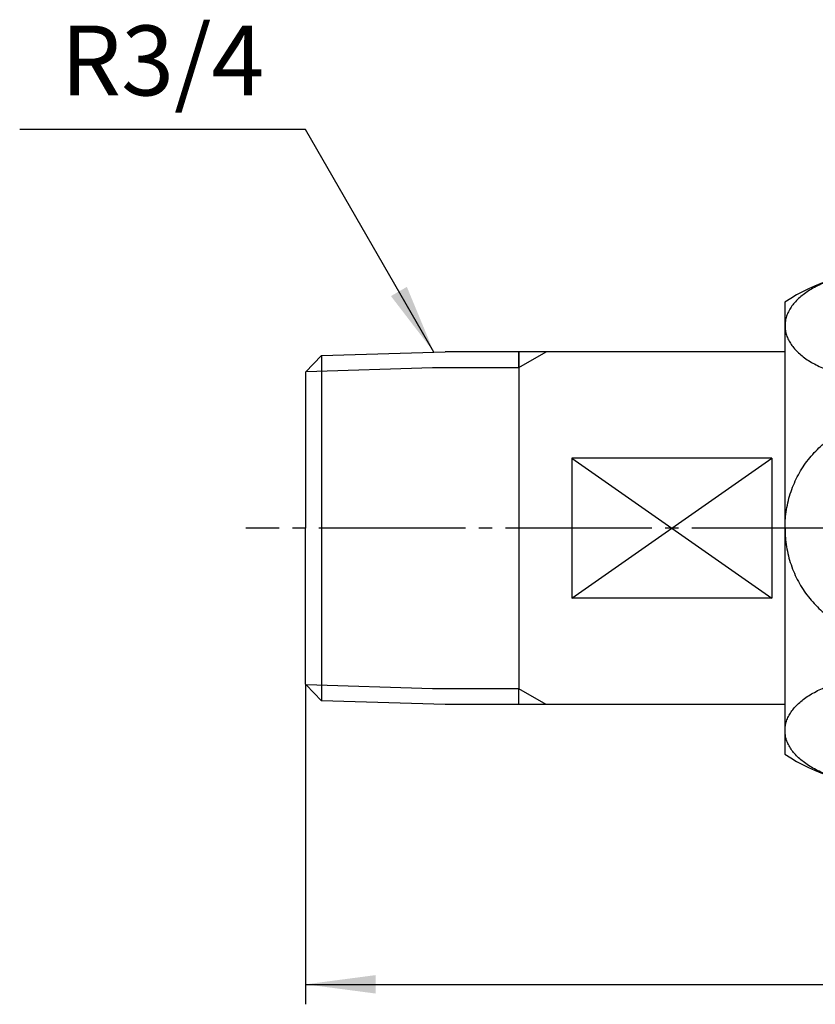
# Model space of a CAD drawing. Units: millimetres. Extents: x 0 to 315, y 0 to 446.
# Drawn here: x 99 to 158, y 97 to 171 of the extents above; entities that cross this region are included whole.
import ezdxf

# ---------------------------------------------------------------- set-up
doc = ezdxf.new("R2010")
doc.units = ezdxf.units.MM
doc.linetypes.add('DASH_CENTER', pattern=[14, 11, -1, 1, -1])
doc.layers.add('1', color=7, linetype='Continuous')
doc.styles.add('CONVERTER_12', font='txt.shx', dxfattribs={"width": 0.9})
doc.dimstyles.new('ME10_DIM_12', dxfattribs={"dimtxt": 5.25, "dimasz": 5.25, "dimexe": 1.5, "dimexo": 0, "dimgap": 1.5, "dimtad": 1, "dimdsep": 46, "dimtxsty": 'CONVERTER_12', "dimsah": 1, "dimcen": 0.09, "dimclrd": 2, "dimclre": 2, "dimclrt": 7, "dimadec": 0, "dimazin": 0, "dimtfac": 1, "dimtdec": 4, "dimtix": 1, "dimtmove": 0, "dimatfit": 3, "dimfxl": 1, "dimtolj": 1, "dimtzin": 0, "dimarcsym": 0})
doc.dimstyles.get("Standard").update_dxf_attribs({"dimtxt": 0.18, "dimasz": 0.18, "dimexe": 0.18, "dimexo": 0.0625, "dimgap": 0.09, "dimtad": 0, "dimtih": 1, "dimtoh": 1, "dimdec": 4, "dimzin": 0, "dimdsep": 46, "dimtxsty": 'Standard', "dimcen": 0.09, "dimadec": 0, "dimazin": 0, "dimtfac": 1, "dimtdec": 4, "dimtofl": 0, "dimtmove": 0, "dimatfit": 3, "dimfxl": 1, "dimtolj": 1, "dimtzin": 0, "dimarcsym": 0})

# ---------------------------------------------------------------- blocks, each defined once
blk = doc.blocks.new('32-4A-20-M2', base_point=(305.257, 118.935))
at = {"layer": '1', "color": 7, "linetype": 'Continuous'}
for p, q in [((156.124, 149.783), (156.124, 132.808)), ((156.124, 132.808), (156.124, 115.834))]:
    blk.add_line(p, q, dxfattribs=at)
at = {"layer": '1', "color": 2, "linetype": 'DASH_CENTER'}
blk.add_line((174.124, 132.808), (153.124, 132.808), dxfattribs=at)
at = {"layer": '1', "color": 7, "linetype": 'Continuous'}
for centre, start, end in [((163.624, 138.558), 56.25101, 123.74899), ((163.624, 127.058), 236.25101, 303.74899)]:
    blk.add_arc(centre, 13.5, start, end, dxfattribs=at)
for points, knots in [([(156.154, 148.362), (156.179, 148.483), (156.23, 148.725), (156.382, 149.076), (156.581, 149.414), (156.839, 149.745), (157.143, 150.055), (157.5, 150.355), (157.897, 150.631), (158.344, 150.891), (158.822, 151.126), (159.344, 151.34), (159.891, 151.527), (160.472, 151.689), (161.071, 151.822), (161.694, 151.927), (162.328, 152.003), (162.975, 152.048), (163.624, 152.064), (164.274, 152.048), (164.92, 152.003), (165.554, 151.927), (166.177, 151.822), (166.777, 151.689), (167.358, 151.527), (167.905, 151.34), (168.426, 151.126), (168.905, 150.891), (169.352, 150.631), (169.748, 150.355), (170.106, 150.055), (170.41, 149.745), (170.668, 149.414), (170.868, 149.077), (171.016, 148.725), (171.103, 148.368), (171.135, 148.006), (171.103, 147.645), (171.016, 147.288), (170.868, 146.936), (170.668, 146.598), (170.41, 146.268), (170.106, 145.958), (169.748, 145.658), (169.352, 145.382), (168.905, 145.122), (168.426, 144.887), (167.905, 144.673), (167.358, 144.486), (166.777, 144.324), (166.177, 144.191), (165.554, 144.085), (164.92, 144.01), (164.274, 143.964), (163.624, 143.949), (162.975, 143.964), (162.328, 144.01), (161.694, 144.085), (161.071, 144.191), (160.472, 144.324), (159.891, 144.486), (159.344, 144.673), (158.822, 144.887), (158.344, 145.122), (157.897, 145.382), (157.5, 145.658), (157.143, 145.958), (156.839, 146.268), (156.581, 146.598), (156.381, 146.936), (156.233, 147.288), (156.146, 147.644), (156.112, 148.007), (156.14, 148.244), (156.154, 148.362)], [0, 0, 0, 0, 0.369798, 0.739029, 1.142003, 1.544277, 1.993351, 2.4419, 2.941982, 3.441727, 3.99109, 4.540244, 5.132281, 5.724193, 6.348905, 6.973545, 7.6187, 8.263824, 8.915922, 9.56802, 10.213143, 10.858298, 11.482939, 12.10765, 12.699562, 13.291599, 13.840754, 14.390116, 14.889861, 15.389943, 15.838492, 16.287566, 16.68984, 17.092815, 17.462045, 17.831843, 18.189154, 18.546465, 18.916263, 19.285494, 19.688468, 20.090742, 20.539817, 20.988366, 21.488448, 21.988192, 22.537555, 23.08671, 23.678747, 24.270659, 24.89537, 25.52001, 26.165166, 26.810289, 27.462387, 28.114485, 28.759608, 29.404764, 30.029404, 30.654115, 31.246027, 31.838064, 32.387219, 32.936582, 33.436326, 33.936408, 34.384957, 34.834032, 35.236306, 35.63928, 36.008511, 36.378309, 36.73562, 37.092931, 37.092931, 37.092931, 37.092931]), ([(156.124, 132.808), (156.126, 132.925), (156.129, 133.158), (156.158, 133.623), (156.229, 134.201), (156.37, 134.884), (156.567, 135.552), (156.817, 136.198), (157.119, 136.82), (157.47, 137.41), (157.869, 137.966), (158.311, 138.482), (158.794, 138.957), (159.313, 139.383), (159.866, 139.76), (160.447, 140.084), (161.053, 140.353), (161.678, 140.564), (162.319, 140.716), (162.969, 140.807), (163.625, 140.841), (164.06, 140.812), (164.278, 140.797)], [0, 0, 0, 0, 0.349381, 0.699344, 1.397233, 2.09514, 2.789262, 3.483418, 4.171735, 4.8601, 5.541235, 6.222427, 6.895841, 7.569317, 8.235401, 8.901542, 9.561597, 10.221696, 10.877793, 11.533914, 12.18864, 12.843365, 12.843365, 12.843365, 12.843365]), ([(156.124, 132.808), (156.126, 132.692), (156.129, 132.459), (156.158, 131.994), (156.229, 131.416), (156.37, 130.733), (156.567, 130.065), (156.817, 129.419), (157.119, 128.797), (157.47, 128.207), (157.869, 127.651), (158.311, 127.135), (158.794, 126.66), (159.313, 126.234), (159.866, 125.857), (160.447, 125.533), (161.053, 125.264), (161.678, 125.053), (162.319, 124.901), (162.969, 124.81), (163.625, 124.776), (164.06, 124.805), (164.278, 124.82)], [0, 0, 0, 0, 0.349381, 0.699344, 1.397233, 2.09514, 2.789262, 3.483418, 4.171735, 4.8601, 5.541235, 6.222427, 6.895841, 7.569317, 8.235401, 8.901542, 9.561597, 10.221696, 10.877793, 11.533914, 12.18864, 12.843365, 12.843365, 12.843365, 12.843365]), ([(156.154, 117.255), (156.179, 117.134), (156.23, 116.892), (156.382, 116.541), (156.581, 116.203), (156.839, 115.872), (157.143, 115.562), (157.5, 115.262), (157.897, 114.986), (158.344, 114.726), (158.822, 114.491), (159.344, 114.277), (159.891, 114.09), (160.472, 113.928), (161.071, 113.795), (161.694, 113.69), (162.328, 113.614), (162.975, 113.569), (163.624, 113.553), (164.274, 113.569), (164.92, 113.614), (165.554, 113.69), (166.177, 113.795), (166.777, 113.928), (167.358, 114.09), (167.905, 114.277), (168.426, 114.491), (168.905, 114.726), (169.352, 114.986), (169.748, 115.262), (170.106, 115.562), (170.41, 115.872), (170.668, 116.203), (170.868, 116.54), (171.016, 116.892), (171.103, 117.249), (171.135, 117.611), (171.103, 117.972), (171.016, 118.329), (170.868, 118.681), (170.668, 119.019), (170.41, 119.349), (170.106, 119.659), (169.748, 119.959), (169.352, 120.235), (168.905, 120.495), (168.426, 120.73), (167.905, 120.944), (167.358, 121.131), (166.777, 121.293), (166.177, 121.426), (165.554, 121.532), (164.92, 121.607), (164.274, 121.653), (163.624, 121.668), (162.975, 121.653), (162.328, 121.607), (161.694, 121.532), (161.071, 121.426), (160.472, 121.293), (159.891, 121.131), (159.344, 120.944), (158.822, 120.73), (158.344, 120.495), (157.897, 120.235), (157.5, 119.959), (157.143, 119.659), (156.839, 119.349), (156.581, 119.019), (156.381, 118.681), (156.233, 118.329), (156.146, 117.972), (156.112, 117.61), (156.14, 117.373), (156.154, 117.255)], [0, 0, 0, 0, 0.369798, 0.739029, 1.142003, 1.544277, 1.993351, 2.4419, 2.941982, 3.441727, 3.99109, 4.540244, 5.132281, 5.724193, 6.348905, 6.973545, 7.6187, 8.263824, 8.915922, 9.56802, 10.213143, 10.858298, 11.482939, 12.10765, 12.699562, 13.291599, 13.840754, 14.390116, 14.889861, 15.389943, 15.838492, 16.287566, 16.68984, 17.092815, 17.462045, 17.831843, 18.189154, 18.546465, 18.916263, 19.285494, 19.688468, 20.090742, 20.539817, 20.988366, 21.488448, 21.988192, 22.537555, 23.08671, 23.678747, 24.270659, 24.89537, 25.52001, 26.165166, 26.810289, 27.462387, 28.114485, 28.759608, 29.404764, 30.029404, 30.654115, 31.246027, 31.838064, 32.387219, 32.936582, 33.436326, 33.936408, 34.384957, 34.834032, 35.236306, 35.63928, 36.008511, 36.378309, 36.73562, 37.092931, 37.092931, 37.092931, 37.092931])]:
    blk.add_open_spline(points, degree=3, knots=knots, dxfattribs=at)
blk = doc.blocks.new('09-163', base_point=(686.17, 365.699))
at = {"layer": '1', "color": 7, "linetype": 'Continuous'}
for p, q in [((120.124, 144.531), (121.324, 145.768)), ((121.324, 145.768), (130.614, 146.059)), ((121.324, 145.768), (121.324, 119.849)), ((156.124, 146.059), (130.614, 146.059)), ((136.124, 146.059), (136.124, 120.749)), ((136.124, 144.869), (136.124, 146.059)), ((120.124, 144.531), (120.124, 132.809)), ((140.124, 138.075), (140.124, 127.542)), ((155.124, 138.075), (140.124, 138.075)), ((140.124, 127.542), (155.124, 138.075)), ((140.124, 138.075), (155.124, 127.542)), ((155.124, 138.075), (155.124, 127.542)), ((120.124, 121.086), (120.124, 132.809)), ((155.124, 127.542), (140.124, 127.542)), ((120.164, 121.045), (120.124, 121.086)), ((121.324, 119.849), (120.164, 121.045)), ((136.124, 119.559), (136.124, 120.749)), ((130.614, 119.559), (121.324, 119.849)), ((138.185, 119.559), (130.614, 119.559)), ((156.124, 119.559), (138.185, 119.559))]:
    blk.add_line(p, q, dxfattribs=at)
at = {"layer": '1', "color": 2, "linetype": 'Continuous'}
for p, q in [((136.124, 144.869), (138.185, 146.059)), ((120.164, 144.572), (129.654, 144.869)), ((129.654, 144.869), (136.124, 144.869)), ((129.654, 120.749), (120.164, 121.045)), ((136.124, 120.749), (129.654, 120.749)), ((138.185, 119.559), (136.124, 120.749))]:
    blk.add_line(p, q, dxfattribs=at)
blk = doc.blocks.new('*D11')
at = {"layer": '1', "color": 2, "linetype": 'Continuous'}
for p, q in [((120.124, 121.086), (120.124, 97.058)), ((250.124, 119.588), (250.124, 97.058)), ((120.124, 98.558), (250.124, 98.558))]:
    blk.add_line(p, q, dxfattribs=at)
at = {"layer": '1', "color": 2}
for points in [[(125.374, 99.25), (125.374, 97.867), (120.124, 98.558)], [(244.874, 97.867), (244.874, 99.25), (250.124, 98.558)]]:
    blk.add_solid(points, dxfattribs=at)
at = {"layer": '1', "color": 7, "insert": (179.612, 100.058), "char_height": 5.25, "attachment_point": 7, "rotation": 0.00014, "line_spacing_factor": 0.60024, "style": 'CONVERTER_12'}
blk.add_mtext('130', dxfattribs=at)

msp = doc.modelspace()

# ---------------------------------------------------------------- linework, layer by layer
at = {"layer": '1', "color": 2, "linetype": 'DASH_CENTER'}
msp.add_line((216.124, 132.808), (115.624, 132.808), dxfattribs=at)
at = {"layer": '1', "color": 2}
msp.add_solid([(126.529, 150.233), (127.726, 150.924), (129.753, 146.032)], dxfattribs=at)

# ---------------------------------------------------------------- block references
msp.add_blockref('32-4A-20-M2', (305.257, 118.935))
at = {"layer": '1'}
msp.add_blockref('09-163', (686.17, 365.699), dxfattribs=at)

# ---------------------------------------------------------------- texts
at = {"layer": '1', "color": 7, "insert": (109.376, 167.243), "char_height": 5.25, "attachment_point": 5, "line_spacing_factor": 1.320528, "style": 'CONVERTER_12'}
msp.add_mtext('R3/4', dxfattribs=at)

# ---------------------------------------------------------------- dimensions: what is measured, and where the dimension line sits
at = {"layer": '1'}
dim = msp.add_linear_dim(base=(120.124, 98.558), p1=(250.124, 119.588), p2=(120.124, 121.086), dimstyle='ME10_DIM_12', dxfattribs=at)
dim.commit()
dim.dimension.update_dxf_attribs({"geometry": '*D11', "text_midpoint": (185.124, 102.683), "text_rotation": 0.00014})

# ---------------------------------------------------------------- leaders
at = {"layer": '1', "color": 2, "linetype": 'Continuous', "has_arrowhead": 0}
msp.add_leader([(129.753, 146.032), (120.104, 162.743), (98.647, 162.743)], dimstyle='Standard', dxfattribs=at)

doc.saveas('drawing.dxf')
